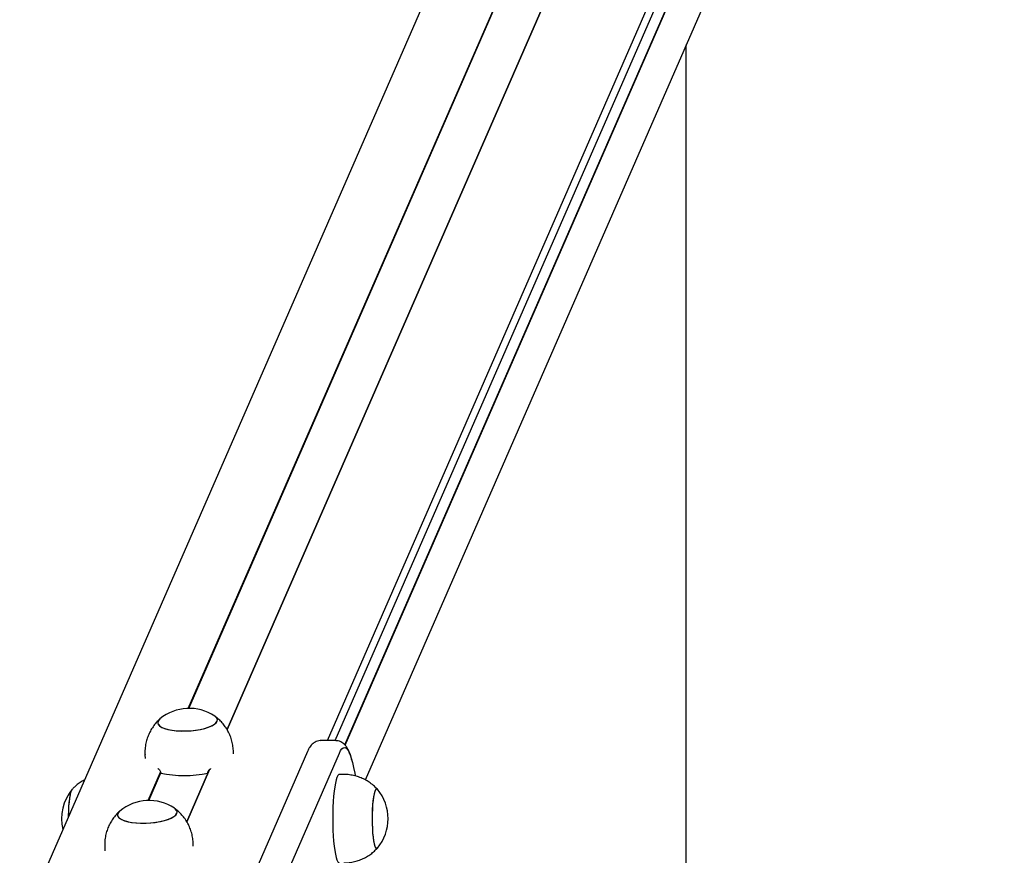
# Model space of a CAD drawing. Units: millimetres. Extents: x -9154 to 14287, y -3473 to 7199.
# Drawn here: x 1832 to 2276, y 2049 to 2427 of the extents above; entities that cross this region are included whole.
import ezdxf

# ---------------------------------------------------------------- set-up
doc = ezdxf.new("R2010")
doc.units = ezdxf.units.MM
doc.header["$LTSCALE"] = 10

msp = doc.modelspace()

# ---------------------------------------------------------------- linework, layer by layer
at = {"color": 7, "linetype": 'Continuous', "lineweight": 25}
for p, q in [((1907.7, 2115.27), (2219.39, 2829.68)), ((1907.98, 2115.28), (2219.59, 2829.52)), ((2241.36, 2830.33), (1925.21, 2105.68)), ((1925.21, 2105.68), (2241.01, 2829.52)), ((2186.3, 2828.96), (1831.51, 2015.76)), ((1970.54, 2100.69), (2276.04, 2800.91)), ((1974.1, 2100.69), (2274.53, 2789.3)), ((1978.42, 2098.81), (2274.55, 2777.57)), ((1978.58, 2098.6), (2274.72, 2777.37)), ((1987.72, 2082.9), (2276.4, 2744.58)), ((2132.72, 1368.49), (2132.72, 2415.26)), ((1974.37, 2100.69), (1967.45, 2100.69)), ((1928.15, 2094.66), (1928.07, 2096.27)), ((1961.54, 2095.78), (1929.38, 2022.02)), ((1888.12, 2094.2), (1888.21, 2092.6)), ((1943.78, 2021.26), (1975.94, 2095.02)), ((1907.02, 2064.01), (1917.34, 2087.66)), ((1917.35, 2087.66), (1907.03, 2064.01)), ((1917.22, 2087.56), (1916.52, 2085.96)), ((1889.52, 2073.6), (1895.15, 2086.5)), ((1889.8, 2073.6), (1895.25, 2086.1)), ((1977.93, 2085.4), (1975.96, 2085.4)), ((1869.94, 2052.53), (1870.02, 2050.92)), ((1909.97, 2052.99), (1909.89, 2054.6)), ((1992.97, 2051.97), (1993.12, 2052.11))]:
    msp.add_line(p, q, dxfattribs=at)
at = {"color": 7, "linetype": 'Continuous', "lineweight": 25, "flags": 128}
for points in [[(1894.02, 2109.42), (1893.88, 2108.7), (1894.12, 2107.99), (1894.71, 2107.33), (1895.65, 2106.72), (1896.91, 2106.19), (1898.46, 2105.74), (1900.25, 2105.4), (1902.23, 2105.16), (1904.35, 2105.04), (1906.55, 2105.04), (1908.78, 2105.16), (1910.97, 2105.4), (1913.06, 2105.74), (1914.99, 2106.19), (1916.72, 2106.72), (1918.19, 2107.33), (1919.36, 2107.99), (1920.21, 2108.7), (1920.71, 2109.42), (1920.84, 2110.14), (1920.61, 2110.85), (1920.01, 2111.51), (1919.65, 2111.78)], [(1894.89, 2110.5), (1894.44, 2110.07), (1893.98, 2109.34), (1893.89, 2108.62), (1894.16, 2107.92), (1894.8, 2107.26), (1895.77, 2106.66), (1897.06, 2106.13), (1898.64, 2105.7), (1900.45, 2105.36), (1902.45, 2105.14), (1904.58, 2105.03), (1906.79, 2105.05)], [(1894.89, 2110.5), (1894.51, 2110.14), (1894.02, 2109.42)], [(1906.79, 2105.05), (1909.02, 2105.18), (1911.2, 2105.43), (1913.27, 2105.78), (1915.19, 2106.24), (1916.89, 2106.78), (1918.33, 2107.4), (1919.47, 2108.07), (1920.28, 2108.77), (1920.74, 2109.5), (1920.84, 2110.22), (1920.56, 2110.92), (1919.93, 2111.58), (1919.65, 2111.78)], [(1975.94, 2095.02), (1976.53, 2096.18), (1977.13, 2097), (1977.74, 2097.46), (1978.36, 2097.57), (1978.97, 2097.31), (1979.58, 2096.7), (1980.18, 2095.74), (1980.77, 2094.43), (1981.33, 2092.78), (1981.87, 2090.81), (1982.39, 2088.54), (1982.87, 2085.97), (1983.05, 2084.85)], [(1975.94, 2095.02), (1976.53, 2096.18), (1977.13, 2097), (1977.74, 2097.46), (1978.36, 2097.57), (1978.97, 2097.31), (1979.58, 2096.7), (1980.18, 2095.74), (1980.77, 2094.43), (1981.33, 2092.78), (1981.87, 2090.81), (1982.39, 2088.54), (1982.87, 2085.97), (1983.05, 2084.85)], [(1975.96, 2085.4), (1975.66, 2085.3), (1975.26, 2084.86), (1974.88, 2084.06), (1974.51, 2082.94), (1974.17, 2081.5), (1973.87, 2079.78), (1973.6, 2077.8), (1973.37, 2075.59), (1973.19, 2073.21), (1973.06, 2070.68), (1972.98, 2068.07), (1972.95, 2065.4)], [(1853.61, 2066.41), (1853.61, 2066.51), (1853.66, 2068.71), (1853.77, 2070.82), (1853.93, 2072.78), (1854.14, 2074.54), (1854.38, 2076.05), (1854.66, 2077.27), (1854.97, 2078.17), (1855.29, 2078.72), (1855.3, 2078.73)], [(1853.61, 2066.41), (1853.61, 2066.75), (1853.67, 2068.94), (1853.79, 2071.04), (1853.95, 2072.98), (1854.16, 2074.71), (1854.41, 2076.2), (1854.69, 2077.39), (1855, 2078.25), (1855.27, 2078.69)], [(1993.12, 2078.69), (1992.9, 2078.87), (1992.56, 2078.83), (1992.23, 2078.43), (1991.92, 2077.67), (1991.62, 2076.57), (1991.36, 2075.17), (1991.14, 2073.5), (1990.96, 2071.62), (1990.83, 2069.56), (1990.76, 2067.39), (1990.74, 2065.16), (1990.77, 2062.94), (1990.86, 2060.79), (1991, 2058.77), (1991.19, 2056.92), (1991.42, 2055.31), (1991.68, 2053.97), (1991.98, 2052.94), (1992.3, 2052.26), (1992.63, 2051.93), (1992.97, 2051.97), (1992.97, 2051.97)], [(1993.12, 2078.69), (1992.93, 2078.85), (1992.6, 2078.85), (1992.27, 2078.49), (1991.95, 2077.76), (1991.65, 2076.7), (1991.39, 2075.33), (1991.16, 2073.69), (1990.98, 2071.83), (1990.85, 2069.78), (1990.76, 2067.62), (1990.74, 2065.4)], [(1875.83, 2067.75), (1875.7, 2067.02), (1875.93, 2066.32), (1876.53, 2065.66), (1877.47, 2065.05), (1878.73, 2064.51), (1880.28, 2064.07), (1882.06, 2063.72), (1884.05, 2063.49), (1886.17, 2063.37), (1888.37, 2063.37), (1890.6, 2063.49), (1892.79, 2063.72), (1894.88, 2064.07), (1896.81, 2064.51), (1898.54, 2065.05), (1900.01, 2065.66), (1901.18, 2066.32), (1902.03, 2067.02), (1902.53, 2067.75), (1902.66, 2068.47), (1902.43, 2069.17), (1901.83, 2069.84), (1901.47, 2070.11)], [(1876.71, 2068.83), (1876.26, 2068.39), (1875.8, 2067.67), (1875.71, 2066.95), (1875.98, 2066.25), (1876.61, 2065.59), (1877.59, 2064.99), (1878.88, 2064.46), (1880.46, 2064.03), (1882.27, 2063.69), (1884.27, 2063.47), (1886.4, 2063.36), (1888.61, 2063.37)], [(1876.71, 2068.83), (1876.33, 2068.47), (1875.83, 2067.75)], [(1888.61, 2063.37), (1890.83, 2063.51), (1893.01, 2063.75), (1895.09, 2064.11), (1897, 2064.57), (1898.71, 2065.11), (1900.15, 2065.72), (1901.29, 2066.39), (1902.1, 2067.1), (1902.56, 2067.82), (1902.65, 2068.55), (1902.38, 2069.25), (1901.75, 2069.91), (1901.47, 2070.11)], [(1972.95, 2065.4), (1972.98, 2062.73), (1973.06, 2060.12), (1973.19, 2057.59), (1973.37, 2055.21), (1973.6, 2053.01), (1973.87, 2051.02), (1974.17, 2049.3), (1974.51, 2047.86), (1974.88, 2046.74), (1975.26, 2045.95), (1975.66, 2045.5), (1975.96, 2045.4)], [(1990.74, 2065.4), (1990.76, 2063.18), (1990.85, 2061.02), (1990.98, 2058.98), (1991.16, 2057.11), (1991.39, 2055.47), (1991.65, 2054.1), (1991.95, 2053.04), (1992.27, 2052.31), (1992.6, 2051.95), (1992.93, 2051.95), (1993.12, 2052.11)]]:
    msp.add_lwpolyline(points, dxfattribs=at)
at = {"color": 7, "linetype": 'Continuous', "lineweight": 25}
for centre, radius, start, end in [((1908.13, 2094.55), 20.73, 56.2245, 129.6977), ((1905.9, 2140), 55.07, 258.8726, 281.1274), ((1871.18, 2065.41), 20.73, 140.1259, 193.6534), ((1977.22, 2065.4), 20.73, 320.1259, 39.8741), ((1889.95, 2052.88), 20.72, 56.2245, 129.6977)]:
    msp.add_arc(centre, radius, start, end, dxfattribs=at)
for points, knots in [([(1894.79, 2110.39), (1894.68, 2110.29), (1893.96, 2109.69), (1892.82, 2108.4), (1891.42, 2106.53), (1890.44, 2104.85), (1889.96, 2103.8), (1889.8, 2103.46)], [0, 0, 0, 0, 0.053246, 0.323523, 0.59704, 0.869609, 1, 1, 1, 1]), ([(1928.06, 2096.28), (1927.99, 2097.09), (1927.86, 2098.72), (1927.28, 2101.1), (1926.45, 2103.38), (1925.39, 2105.49), (1924.12, 2107.41), (1922.69, 2109.13), (1921.23, 2110.58), (1920.19, 2111.36), (1919.73, 2111.71)], [0, 0, 0, 0, 0.134167, 0.270934, 0.404173, 0.534087, 0.660796, 0.784353, 0.904767, 1, 1, 1, 1]), ([(1889.8, 2103.46), (1889.51, 2102.73), (1888.93, 2101.25), (1888.36, 2098.83), (1888.06, 2096.46), (1888.12, 2094.89), (1888.15, 2094.21)], [0, 0, 0, 0, 0.249289, 0.502562, 0.785026, 1, 1, 1, 1]), ([(1967.47, 2100.66), (1967.39, 2100.67), (1966.9, 2100.72), (1965.99, 2100.5), (1964.91, 2100.05), (1963.99, 2099.41), (1963.2, 2098.62), (1962.48, 2097.63), (1961.94, 2096.67), (1961.64, 2096), (1961.54, 2095.78)], [0, 0, 0, 0, 0.02292, 0.148195, 0.270936, 0.397526, 0.536322, 0.698993, 0.902599, 1, 1, 1, 1]), ([(1981.61, 2091.82), (1981.54, 2092.09), (1981.28, 2093.12), (1980.77, 2094.64), (1980.06, 2096.37), (1979.3, 2097.73), (1978.48, 2098.79), (1977.62, 2099.59), (1976.63, 2100.2), (1975.53, 2100.62), (1974.74, 2100.65), (1974.37, 2100.66)], [0, 0, 0, 0, 0.0597065, 0.2231293, 0.3939095, 0.5512698, 0.6636992, 0.759098, 0.845008, 0.9261355, 1, 1, 1, 1]), ([(1893.92, 2088.07), (1893.98, 2088.04), (1894.22, 2087.92), (1894.62, 2087.53), (1895.02, 2086.95), (1895.23, 2086.4), (1895.26, 2086.07), (1895.27, 2085.96)], [0, 0, 0, 0, 0.092746, 0.385428, 0.630992, 0.877735, 1, 1, 1, 1]), ([(1916.52, 2085.96), (1916.53, 2086.16), (1916.55, 2086.54), (1916.81, 2087.1), (1917.21, 2087.59), (1917.6, 2087.91), (1917.84, 2088.02), (1917.89, 2088.03)], [0, 0, 0, 0, 0.221638, 0.442828, 0.675206, 0.941267, 1, 1, 1, 1]), ([(1860.84, 2082.98), (1860.47, 2082.79), (1859.44, 2082.26), (1857.91, 2081.16), (1856.4, 2079.9), (1855.58, 2079), (1855.25, 2078.64)], [0, 0, 0, 0, 0.173665, 0.487564, 0.79239, 1, 1, 1, 1]), ([(1993.12, 2078.68), (1993.08, 2078.73), (1992.54, 2079.38), (1991.32, 2080.48), (1989.47, 2081.92), (1987.42, 2083.13), (1985.24, 2084.11), (1982.94, 2084.83), (1980.5, 2085.27), (1978.81, 2085.45), (1977.93, 2085.4), (1977.93, 2085.4)], [0, 0, 0, 0, 0.01255, 0.147929, 0.285381, 0.424215, 0.563981, 0.704375, 0.845183, 0.998696, 1, 1, 1, 1]), ([(1909.88, 2054.61), (1909.81, 2055.42), (1909.68, 2057.05), (1909.1, 2059.43), (1908.27, 2061.71), (1907.21, 2063.81), (1905.94, 2065.74), (1904.51, 2067.46), (1903.05, 2068.91), (1902.01, 2069.69), (1901.55, 2070.04)], [0, 0, 0, 0, 0.134167, 0.270934, 0.404173, 0.534087, 0.660796, 0.784353, 0.904767, 1, 1, 1, 1]), ([(1876.61, 2068.71), (1876.49, 2068.61), (1875.78, 2068.02), (1874.64, 2066.73), (1873.24, 2064.86), (1872.26, 2063.18), (1871.78, 2062.13), (1871.62, 2061.79)], [0, 0, 0, 0, 0.053246, 0.323523, 0.59704, 0.869609, 1, 1, 1, 1]), ([(1871.62, 2061.79), (1871.33, 2061.05), (1870.74, 2059.58), (1870.18, 2057.15), (1869.88, 2054.79), (1869.94, 2053.22), (1869.97, 2052.54)], [0, 0, 0, 0, 0.249289, 0.502562, 0.785026, 1, 1, 1, 1]), ([(1977.93, 2045.44), (1978.53, 2045.44), (1979.95, 2045.44), (1982.17, 2045.8), (1984.51, 2046.43), (1986.7, 2047.32), (1988.73, 2048.41), (1990.56, 2049.69), (1992.04, 2050.95), (1992.84, 2051.84), (1993.16, 2052.19)], [0, 0, 0, 0, 0.103535, 0.248934, 0.390223, 0.527662, 0.661379, 0.791397, 0.917647, 1, 1, 1, 1])]:
    msp.add_open_spline(points, degree=3, knots=knots, dxfattribs=at)

doc.saveas('drawing.dxf')
